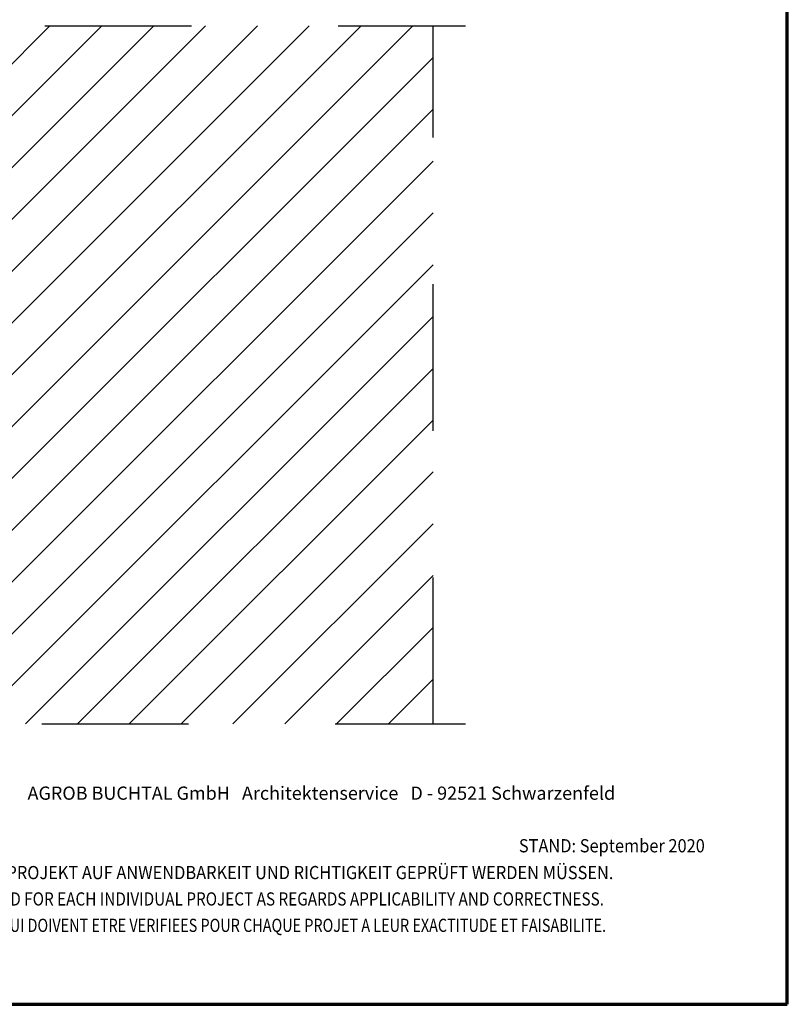
# Model space of a CAD drawing. Units: metres. Extents: x 0.37 to 1.42, y -8.17 to -6.68.
# Drawn here: x 0.89 to 1.42, y -8.17 to -7.5 of the extents above; entities that cross this region are included whole.
import ezdxf

# ---------------------------------------------------------------- set-up
doc = ezdxf.new("R2010")
doc.units = ezdxf.units.M
doc.linetypes.add('AUSGEZOGEN', pattern=[0])
doc.linetypes.add('STRICHPUNKT2_S5', pattern=[0.05, 0.035, -0.005, 0.005, -0.005])
doc.layers.add('XR$1$TB_604_1', color=7, linetype='AUSGEZOGEN')
doc.styles.add('ARIAL', font='ARIAL.TTF')

msp = doc.modelspace()

# ---------------------------------------------------------------- hatches: boundary and pattern name
at = {"layer": 'XR$1$TB_604_1', "linetype": 'AUSGEZOGEN', "lineweight": -3, "transparency": 33554687}
h = msp.add_hatch(dxfattribs=at)
h.set_pattern_fill('SCHRAFFUR_3', scale=0.005, angle=315, style=0, pattern_type=2)
h.set_pattern_definition([(45, (0, 0), (-0.03535534, 0.03535534), []), (45, (-0.01768, 0.01768), (-0.03535534, 0.03535534), [])])
h.paths.add_polyline_path([(0.87517, -7.50066), (0.87517, -7.97696), (1.17517, -7.97696), (1.17517, -7.50066)], flags=0)

# ---------------------------------------------------------------- linework, layer by layer
at = {"layer": 'XR$1$TB_604_1', "color": 1, "linetype": 'AUSGEZOGEN', "lineweight": 70, "transparency": 33554687}
msp.add_line((1.41659, -8.16823), (1.41659, -6.68325), dxfattribs=at)
at = {"layer": 'XR$1$TB_604_1', "color": 7, "linetype": 'STRICHPUNKT2_S5', "lineweight": -3, "transparency": 33554687}
for p, q in [((0.71037, -7.50066), (1.19718, -7.50066)), ((1.17517, -7.97696), (1.17517, -7.50066)), ((0.70837, -7.97696), (1.19718, -7.97696))]:
    msp.add_line(p, q, dxfattribs=at)
at = {"layer": 'XR$1$TB_604_1', "color": 35, "linetype": 'AUSGEZOGEN', "lineweight": 70, "transparency": 33554687}
msp.add_line((0.3666, -8.16823), (1.41659, -8.16823), dxfattribs=at)

# ---------------------------------------------------------------- texts
at = {"layer": 'XR$1$TB_604_1', "color": 7, "linetype": 'AUSGEZOGEN', "lineweight": -3, "transparency": 33554687, "char_height": 0.009, "attachment_point": 7, "style": 'ARIAL'}
for s, insert, width in [('\\W1.00;AGROB BUCHTAL GmbH   Architektenservice   D - 92521 Schwarzenfeld', (0.89861, -8.02869), 0.418059), ('\\W0.91;STAND: September 2020', (1.23357, -8.06457), 0.134495), ('\\W0.91;DIES SIND UNVERBINDLICHE KONSTRUKTIONSVORSCHLÄGE, DIE FÜR JEDES PROJEKT AUF ANWENDBARKEIT UND RICHTIGKEIT GEPRÜFT WERDEN MÜSSEN.', (0.4844, -8.08286), 0.8975), ('\\W0.85;THESE ARE NOT BINDING CONSTRUCTION PROPOSALS WHICH HAVE TO BE VERIFIED FOR EACH INDIVIDUAL PROJECT AS REGARDS APPLICABILITY AND CORRECTNESS.', (0.4844, -8.10086), 0.89646), ("\\W0.80;IL S' AGIT DE PROPOSITIONS DE CONSTRUCTION SANS ENGAGEMENT DE NOTRE PART QUI DOIVENT ETRE VERIFIEES POUR CHAQUE PROJET A LEUR EXACTITUDE ET FAISABILITE.", (0.4844, -8.11886), 0.895804)]:
    msp.add_mtext(s, dxfattribs=dict(at, insert=insert, width=width))

doc.saveas('drawing.dxf')
